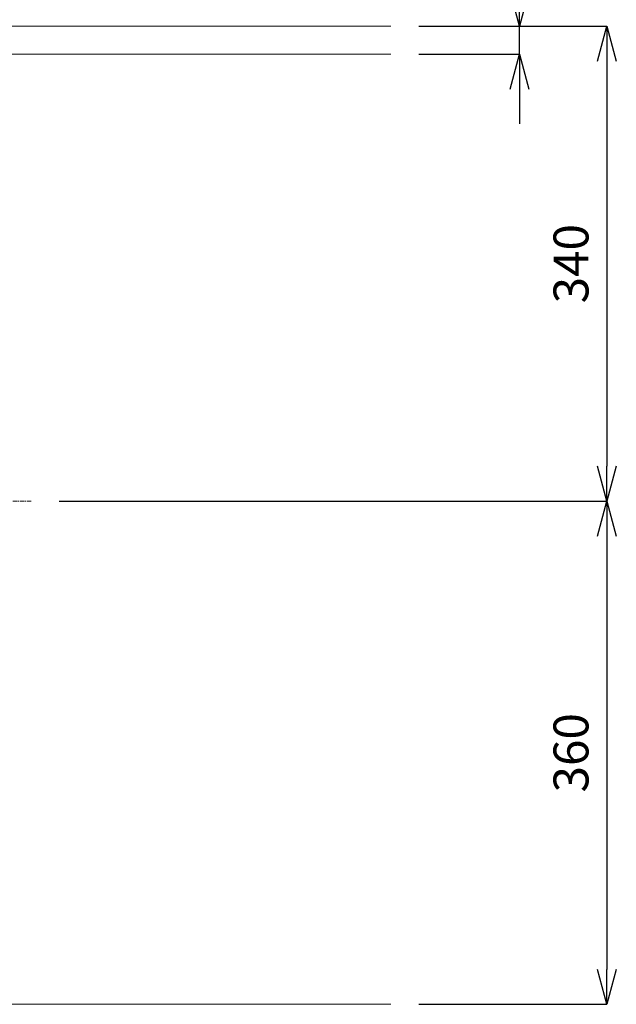
# Model space of a CAD drawing. Units: millimetres. Extents: x 143 to 4343, y 92 to 3062.
# Drawn here: x 1804 to 2231, y 726 to 1431 of the extents above; entities that cross this region are included whole.
import ezdxf

# ---------------------------------------------------------------- set-up
doc = ezdxf.new("R2010")
doc.units = ezdxf.units.MM
doc.header["$LTSCALE"] = 0.5
doc.linetypes.add('CENTER1', pattern=[10, 6.25, -1.25, 1.25, -1.25])
for name, color, linetype, lineweight in [('中心線', 1, 'CENTER1', 0), ('太線', 4, 'Continuous', 15), ('寸法線', 3, 'Continuous', 15), ('細線', 7, 'Continuous', 9)]:
    doc.layers.add(name, color=color, linetype=linetype, lineweight=lineweight)
doc.styles.add('japanese', font='romans.shx', dxfattribs={"bigfont": 'bigfont.shx'})
doc.dimstyles.new('KIHON', dxfattribs={"dimscale": 10, "dimtxt": 2.5, "dimasz": 2.5, "dimexe": 0, "dimexo": 2, "dimgap": 1, "dimtad": 1, "dimdec": 0, "dimdsep": 46, "dimtxsty": 'japanese', "dimblk": 'OPEN30', "dimcen": 2.5, "dimadec": 0, "dimazin": 0, "dimtfac": 1, "dimtdec": 0, "dimtmove": 0, "dimatfit": 0, "dimfxl": 1, "dimarcsym": 0})

# ---------------------------------------------------------------- blocks, each defined once
blk = doc.blocks.new('_Open30')
at = {"color": 0, "linetype": 'ByBlock', "lineweight": -2}
for p, q in [((-1, 0.268), (0, 0)), ((0, 0), (-1, -0.268)), ((0, 0), (-1, 0))]:
    blk.add_line(p, q, dxfattribs=at)
blk = doc.blocks.new('*D16')
at = {"layer": 'Defpoints', "color": 0, "transparency": 16777216}
for p in [(2069.28, 1426.44), (1811.85, 1086.44), (2223.96, 1086.44)]:
    blk.add_point(p, dxfattribs=at)
at = {"layer": '寸法線', "color": 0, "lineweight": -2, "transparency": 16777216}
for p, q in [((2089.28, 1426.44), (2223.96, 1426.44)), ((2223.96, 1401.44), (2223.96, 1111.44)), ((1831.85, 1086.44), (2223.96, 1086.44))]:
    blk.add_line(p, q, dxfattribs=at)
at = {"layer": '寸法線', "color": 0, "lineweight": -2, "transparency": 16777216, "xscale": 25, "yscale": 25, "zscale": 25}
for p, rotation in [((2223.96, 1426.44), 90), ((2223.96, 1086.44), 270)]:
    blk.add_blockref('_Open30', p, dxfattribs=dict(at, rotation=rotation))
at = {"layer": '寸法線', "color": 0, "lineweight": 5, "transparency": 16777216, "insert": (2201.46, 1256.44), "char_height": 25, "attachment_point": 5, "rotation": 90, "style": 'japanese'}
blk.add_mtext('340', dxfattribs=at)
blk = doc.blocks.new('*D17')
at = {"layer": 'Defpoints', "color": 0, "transparency": 16777216}
for p in [(2069.28, 1426.44), (2161.34, 1426.44), (2069.28, 1406.44)]:
    blk.add_point(p, dxfattribs=at)
at = {"layer": '寸法線', "color": 0, "lineweight": -2, "transparency": 16777216}
for p, q in [((2161.34, 1451.44), (2161.34, 1536.92)), ((2089.28, 1426.44), (2161.34, 1426.44)), ((2161.34, 1406.44), (2161.34, 1426.44)), ((2089.28, 1406.44), (2161.34, 1406.44)), ((2161.34, 1381.44), (2161.34, 1356.44))]:
    blk.add_line(p, q, dxfattribs=at)
at = {"layer": '寸法線', "color": 0, "lineweight": -2, "transparency": 16777216, "xscale": 25, "yscale": 25, "zscale": 25}
for p, rotation in [((2161.34, 1426.44), 270), ((2161.34, 1406.44), 90)]:
    blk.add_blockref('_Open30', p, dxfattribs=dict(at, rotation=rotation))
at = {"layer": '寸法線', "color": 0, "lineweight": 5, "transparency": 16777216, "insert": (2138.84, 1506.68), "char_height": 25, "attachment_point": 5, "rotation": 90, "style": 'japanese'}
blk.add_mtext('20', dxfattribs=at)
blk = doc.blocks.new('*D27')
at = {"layer": 'Defpoints', "color": 0, "transparency": 16777216}
for p in [(1811.85, 1086.44), (2069.28, 726.44), (2223.96, 726.44)]:
    blk.add_point(p, dxfattribs=at)
at = {"layer": '寸法線', "color": 0, "lineweight": -2, "transparency": 16777216}
for p, q in [((1831.85, 1086.44), (2223.96, 1086.44)), ((2223.96, 1061.44), (2223.96, 751.44)), ((2089.28, 726.44), (2223.96, 726.44))]:
    blk.add_line(p, q, dxfattribs=at)
at = {"layer": '寸法線', "color": 0, "lineweight": -2, "transparency": 16777216, "xscale": 25, "yscale": 25, "zscale": 25}
for p, rotation in [((2223.96, 1086.44), 90), ((2223.96, 726.44), 270)]:
    blk.add_blockref('_Open30', p, dxfattribs=dict(at, rotation=rotation))
at = {"layer": '寸法線', "color": 0, "lineweight": 5, "transparency": 16777216, "insert": (2201.46, 906.44), "char_height": 25, "attachment_point": 5, "rotation": 90, "style": 'japanese'}
blk.add_mtext('360', dxfattribs=at)

msp = doc.modelspace()

# ---------------------------------------------------------------- linework, layer by layer
at = {"layer": '中心線'}
msp.add_line((1408.66, 1086.44), (1811.85, 1086.44), dxfattribs=at)
at = {"layer": '太線'}
msp.add_line((2069.28, 726.44), (1149.28, 726.44), dxfattribs=at)
at = {"layer": '細線'}
for p, q in [((1149.28, 1426.44), (2069.28, 1426.44)), ((2069.28, 1406.44), (1149.28, 1406.44))]:
    msp.add_line(p, q, dxfattribs=at)

# ---------------------------------------------------------------- dimensions: what is measured, and where the dimension line sits
at = {"layer": '寸法線', "lineweight": 5}
for base, p1, p2, picture, middle in [((2161.34, 1426.44), (2069.28, 1406.44), (2069.28, 1426.44), '*D17', (2138.84, 1506.68)), ((2223.96, 1086.44), (2069.28, 1426.44), (1811.85, 1086.44), '*D16', (2201.46, 1256.44)), ((2223.96, 726.44), (1811.85, 1086.44), (2069.28, 726.44), '*D27', (2201.46, 906.44))]:
    dim = msp.add_linear_dim(base=base, p1=p1, p2=p2, angle=90, dimstyle='KIHON', dxfattribs=at)
    dim.commit()
    dim.dimension.update_dxf_attribs({"geometry": picture, "text_midpoint": middle})

doc.saveas('drawing.dxf')
